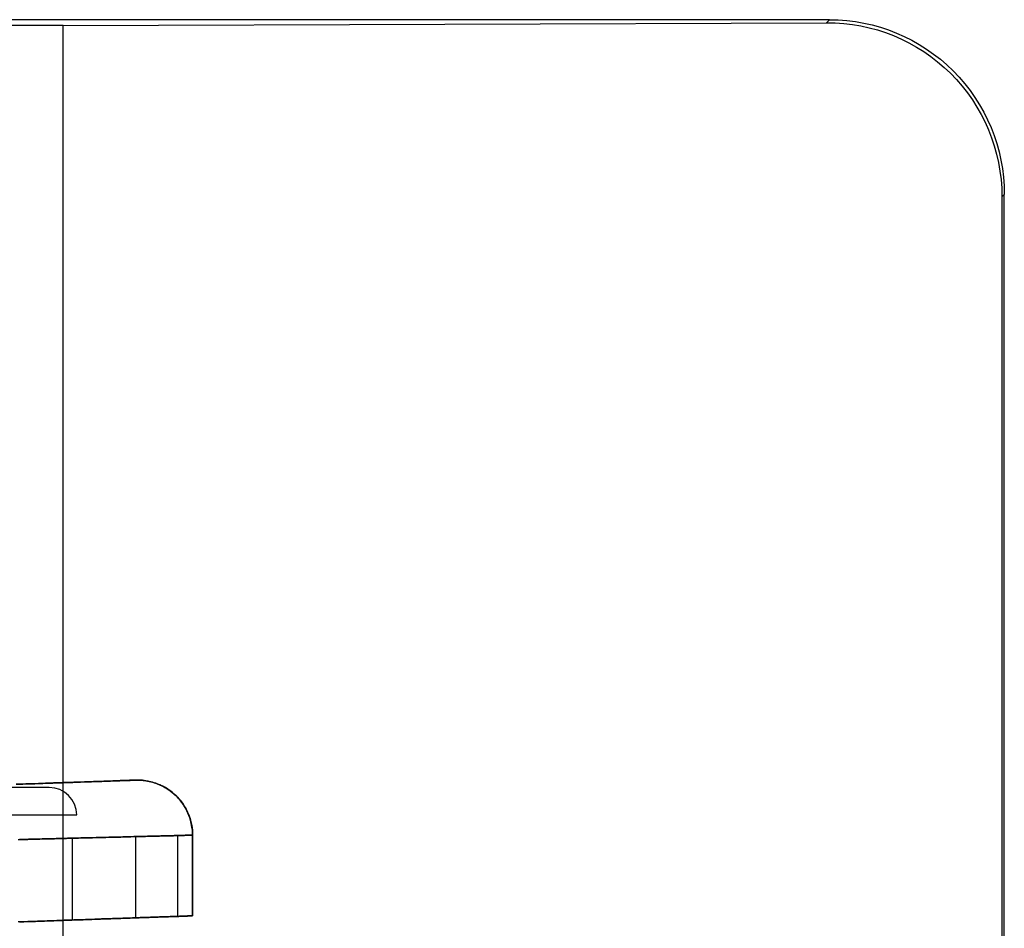
# Model space of a CAD drawing. Units: inches. Extents: x 1.8 to 16.9, y 5.2 to 10.1.
# Drawn here: x 5.3 to 6.8, y 8.6 to 9.9 of the extents above; entities that cross this region are included whole.
import ezdxf

# ---------------------------------------------------------------- set-up
doc = ezdxf.new("R2010")
doc.units = ezdxf.units.IN
doc.header["$MEASUREMENT"] = 0
doc.layers.add('G', color=3, linetype='Continuous')
doc.layers.add('R', color=1, linetype='Continuous')

msp = doc.modelspace()

# ---------------------------------------------------------------- linework, layer by layer
at = {"layer": 'G'}
for p, q in [((6.5084, 9.8633), (5.2819, 9.8633)), ((6.5084, 9.8633), (5.2819, 9.8633)), ((6.504, 9.859), (6.5084, 9.8633)), ((6.504, 9.859), (6.5084, 9.8633)), ((5.4115, 9.8551), (3.1052, 9.8551)), ((5.4115, 9.8551), (3.1052, 9.8551)), ((5.4115, 9.8551), (6.504, 9.859)), ((5.4115, 9.8551), (6.504, 9.859)), ((5.4115, 7.7472), (5.4115, 9.8551)), ((5.4115, 7.7472), (5.4115, 9.8551)), ((6.7583, 9.6133), (6.7549, 9.6099)), ((6.7583, 9.6133), (6.7549, 9.6099)), ((6.7549, 9.6099), (6.7549, 7.7472)), ((6.7549, 9.6099), (6.7549, 7.7472)), ((6.7583, 7.7472), (6.7583, 9.6133)), ((6.7583, 7.7472), (6.7583, 9.6133))]:
    msp.add_line(p, q, dxfattribs=at)
for points in [[(6.5084, 9.8633), (6.5084, 9.8633, -0.414251), (6.7583, 9.6133)], [(6.5084, 9.8633), (6.5084, 9.8633, -0.414251), (6.7583, 9.6133)], [(6.504, 9.859), (6.504, 9.859, -0.415678), (6.7549, 9.6099)], [(6.504, 9.859), (6.504, 9.859, -0.415678), (6.7549, 9.6099)]]:
    msp.add_lwpolyline(points, format="xyb", dxfattribs=at)
at = {"layer": 'G', "flags": 128}
for points in [[(5.3444, 8.7694), (5.3515, 8.7696), (5.3583, 8.7699), (5.3649, 8.7701), (5.3712, 8.7703), (5.3772, 8.7705), (5.3828, 8.7707), (5.3881, 8.7709), (5.393, 8.7711), (5.3976, 8.7713), (5.4019, 8.7714), (5.4058, 8.7715), (5.4093, 8.7717), (5.4125, 8.7718), (5.4154, 8.7718), (5.418, 8.772), (5.4203, 8.772), (5.4223, 8.7721), (5.4241, 8.7721), (5.4256, 8.7722), (5.4268, 8.7723), (5.4279, 8.7723), (5.4288, 8.7723), (5.4295, 8.7724), (5.4299, 8.7724), (5.4303, 8.7724), (5.4305, 8.7724), (5.4305, 8.7724), (5.4305, 8.7724), (5.4303, 8.7724), (5.4299, 8.7724), (5.4295, 8.7724), (5.4288, 8.7723), (5.4279, 8.7723), (5.4268, 8.7723), (5.4256, 8.7722), (5.4241, 8.7721), (5.4223, 8.7721), (5.4203, 8.772), (5.418, 8.772), (5.4154, 8.7718), (5.4125, 8.7718), (5.4093, 8.7717), (5.4058, 8.7715), (5.4019, 8.7714), (5.3976, 8.7713), (5.393, 8.7711), (5.3881, 8.7709), (5.3828, 8.7707), (5.3772, 8.7705), (5.3712, 8.7703), (5.3649, 8.7701), (5.3583, 8.7699), (5.3515, 8.7696), (5.3444, 8.7694)], [(5.3444, 8.7694), (5.3515, 8.7696), (5.3583, 8.7699), (5.3649, 8.7701), (5.3712, 8.7703), (5.3772, 8.7705), (5.3828, 8.7707), (5.3881, 8.7709), (5.393, 8.7711), (5.3976, 8.7713), (5.4019, 8.7714), (5.4058, 8.7715), (5.4093, 8.7717), (5.4125, 8.7718), (5.4154, 8.7718), (5.418, 8.772), (5.4203, 8.772), (5.4223, 8.7721), (5.4241, 8.7721), (5.4256, 8.7722), (5.4268, 8.7723), (5.4279, 8.7723), (5.4288, 8.7723), (5.4295, 8.7724), (5.4299, 8.7724), (5.4303, 8.7724), (5.4305, 8.7724), (5.4305, 8.7724), (5.4305, 8.7724), (5.4303, 8.7724), (5.4299, 8.7724), (5.4295, 8.7724), (5.4288, 8.7723), (5.4279, 8.7723), (5.4268, 8.7723), (5.4256, 8.7722), (5.4241, 8.7721), (5.4223, 8.7721), (5.4203, 8.772), (5.418, 8.772), (5.4154, 8.7718), (5.4125, 8.7718), (5.4093, 8.7717), (5.4058, 8.7715), (5.4019, 8.7714), (5.3976, 8.7713), (5.393, 8.7711), (5.3881, 8.7709), (5.3828, 8.7707), (5.3772, 8.7705), (5.3712, 8.7703), (5.3649, 8.7701), (5.3583, 8.7699), (5.3515, 8.7696), (5.3444, 8.7694)], [(5.3488, 8.7695), (5.3583, 8.7699), (5.3679, 8.7702), (5.3774, 8.7705), (5.3869, 8.7709), (5.3962, 8.7712), (5.4055, 8.7715), (5.4145, 8.7718), (5.4233, 8.7721), (5.4319, 8.7724), (5.4401, 8.7727), (5.4481, 8.773), (5.4557, 8.7733), (5.4629, 8.7735), (5.4697, 8.7737), (5.4761, 8.774), (5.482, 8.7742), (5.4874, 8.7744), (5.4923, 8.7746), (5.4968, 8.7747), (5.5007, 8.7749), (5.5042, 8.775), (5.5071, 8.7751), (5.5096, 8.7752), (5.5116, 8.7752), (5.513, 8.7753), (5.5141, 8.7753), (5.5148, 8.7754), (5.5149, 8.7754), (5.5147, 8.7754), (5.5141, 8.7753), (5.5129, 8.7753), (5.5113, 8.7752), (5.5091, 8.7752), (5.5065, 8.7751), (5.5033, 8.7749), (5.4996, 8.7748), (5.4952, 8.7746), (5.4904, 8.7745), (5.485, 8.7743), (5.4791, 8.7741), (5.4726, 8.7739), (5.4658, 8.7736), (5.4583, 8.7734), (5.4505, 8.7731), (5.4422, 8.7728), (5.4336, 8.7725), (5.4246, 8.7722), (5.4154, 8.7718), (5.4059, 8.7715), (5.3961, 8.7712), (5.3862, 8.7708), (5.3762, 8.7705), (5.3661, 8.7701), (5.356, 8.7698), (5.3458, 8.7694)], [(5.3473, 8.6903), (5.3508, 8.6904), (5.3542, 8.6905), (5.3577, 8.6906), (5.3611, 8.6906), (5.3646, 8.6907), (5.3681, 8.6908), (5.3716, 8.6909), (5.3751, 8.691), (5.3785, 8.6911), (5.382, 8.6912), (5.3855, 8.6913), (5.389, 8.6913), (5.3924, 8.6914), (5.3959, 8.6915), (5.3994, 8.6916), (5.4028, 8.6917), (5.4063, 8.6918), (5.4098, 8.6919), (5.4132, 8.692), (5.4166, 8.692), (5.4201, 8.6921), (5.4235, 8.6922), (5.4269, 8.6923), (5.4303, 8.6924), (5.4337, 8.6925), (5.437, 8.6926), (5.4404, 8.6927), (5.4437, 8.6927), (5.447, 8.6928), (5.4503, 8.6929), (5.4536, 8.693), (5.4569, 8.6931), (5.4601, 8.6932), (5.4633, 8.6932), (5.4665, 8.6933), (5.4697, 8.6934), (5.4728, 8.6935), (5.4759, 8.6936), (5.479, 8.6936), (5.4821, 8.6937), (5.4851, 8.6938), (5.4881, 8.6939), (5.4911, 8.694), (5.4941, 8.694), (5.497, 8.6941), (5.4999, 8.6942), (5.5027, 8.6942), (5.5055, 8.6943), (5.5083, 8.6944), (5.5111, 8.6945), (5.5138, 8.6945), (5.5165, 8.6946), (5.5191, 8.6947), (5.5217, 8.6947), (5.5242, 8.6948), (5.5268, 8.6948), (5.5293, 8.6949), (5.5317, 8.695), (5.5341, 8.695), (5.5364, 8.6951), (5.5388, 8.6952), (5.541, 8.6952), (5.5433, 8.6953), (5.5454, 8.6953), (5.5476, 8.6954), (5.5497, 8.6954), (5.5517, 8.6955), (5.5537, 8.6955), (5.5557, 8.6956), (5.5576, 8.6956), (5.5595, 8.6957), (5.5613, 8.6957), (5.5631, 8.6958), (5.5648, 8.6958), (5.5665, 8.6959), (5.5681, 8.6959), (5.5697, 8.6959), (5.5713, 8.696), (5.5728, 8.696), (5.5742, 8.6961), (5.5756, 8.6961), (5.577, 8.6961), (5.5783, 8.6962), (5.5796, 8.6962), (5.5808, 8.6962), (5.5819, 8.6963), (5.5831, 8.6963), (5.5841, 8.6963), (5.5852, 8.6963), (5.5862, 8.6964), (5.5871, 8.6964), (5.588, 8.6964), (5.5888, 8.6964), (5.5896, 8.6965), (5.5904, 8.6965), (5.5911, 8.6965), (5.5918, 8.6965), (5.5924, 8.6965), (5.593, 8.6965), (5.5935, 8.6966), (5.594, 8.6966), (5.5945, 8.6966), (5.5949, 8.6966), (5.5956, 8.6966), (5.5961, 8.6966), (5.5965, 8.6966), (5.5967, 8.6966), (5.5968, 8.6966), (5.5967, 8.7002), (5.5965, 8.7038), (5.596, 8.7074), (5.5955, 8.711), (5.5947, 8.7145), (5.5938, 8.718), (5.5928, 8.7215), (5.5916, 8.7249), (5.5902, 8.7282), (5.5887, 8.7315), (5.587, 8.7347), (5.5852, 8.7378), (5.5832, 8.7409), (5.5811, 8.7438), (5.5789, 8.7466), (5.5765, 8.7494), (5.5741, 8.752), (5.5715, 8.7545), (5.5687, 8.7569), (5.5659, 8.7592), (5.563, 8.7613), (5.56, 8.7633), (5.5569, 8.7651), (5.5537, 8.7668), (5.5505, 8.7684), (5.5471, 8.7698), (5.5438, 8.7711), (5.5403, 8.7722), (5.5368, 8.7731), (5.5333, 8.7739), (5.5298, 8.7745), (5.5262, 8.775), (5.5226, 8.7753), (5.519, 8.7754), (5.5154, 8.7753), (5.5153, 8.7753), (5.5151, 8.7753), (5.5149, 8.7753), (5.5145, 8.7753), (5.514, 8.7753), (5.5133, 8.7753), (5.5126, 8.7752), (5.5117, 8.7752), (5.5107, 8.7752), (5.5096, 8.7751), (5.5083, 8.7751), (5.5069, 8.775), (5.5054, 8.775), (5.5037, 8.7749), (5.5019, 8.7749), (5.4999, 8.7748), (5.4979, 8.7747), (5.4957, 8.7746), (5.4933, 8.7746), (5.4908, 8.7745), (5.4882, 8.7744), (5.4854, 8.7743), (5.4825, 8.7742), (5.4795, 8.7741), (5.4764, 8.774), (5.4731, 8.7738), (5.4697, 8.7737), (5.4662, 8.7736), (5.4625, 8.7735), (5.4588, 8.7733), (5.4549, 8.7732), (5.4509, 8.7731), (5.4468, 8.7729), (5.4427, 8.7728), (5.4384, 8.7726), (5.434, 8.7725), (5.4296, 8.7723), (5.425, 8.7722), (5.4205, 8.772), (5.4158, 8.7718), (5.4111, 8.7717), (5.4063, 8.7715), (5.4014, 8.7713), (5.3965, 8.7712), (5.3916, 8.771), (5.3866, 8.7708), (5.3816, 8.7707), (5.3766, 8.7705), (5.3716, 8.7703), (5.3665, 8.7701), (5.3614, 8.7699), (5.3564, 8.7698), (5.3513, 8.7696), (5.3462, 8.7694)], [(5.3492, 8.7695), (5.354, 8.7697), (5.3588, 8.7699), (5.3635, 8.77), (5.3683, 8.7702), (5.3731, 8.7704), (5.3778, 8.7705), (5.3826, 8.7707), (5.3873, 8.7709), (5.392, 8.771), (5.3967, 8.7712), (5.4013, 8.7713), (5.4059, 8.7715), (5.4104, 8.7717), (5.4149, 8.7718), (5.4194, 8.772), (5.4237, 8.7721), (5.4281, 8.7723), (5.4323, 8.7724), (5.4365, 8.7726), (5.4406, 8.7727), (5.4446, 8.7729), (5.4485, 8.773), (5.4524, 8.7731), (5.4561, 8.7733), (5.4598, 8.7734), (5.4633, 8.7735), (5.4668, 8.7736), (5.4701, 8.7737), (5.4734, 8.7739), (5.4765, 8.774), (5.4795, 8.7741), (5.4824, 8.7742), (5.4852, 8.7743), (5.4878, 8.7744), (5.4903, 8.7745), (5.4928, 8.7745), (5.495, 8.7746), (5.4972, 8.7747), (5.4992, 8.7748), (5.5011, 8.7748), (5.5029, 8.7749), (5.5046, 8.7749), (5.5061, 8.775), (5.5075, 8.775), (5.5088, 8.7751), (5.51, 8.7751), (5.5111, 8.7752), (5.512, 8.7752), (5.5128, 8.7752), (5.5135, 8.7753), (5.5141, 8.7753), (5.5145, 8.7753), (5.5149, 8.7753), (5.5152, 8.7753), (5.5153, 8.7753), (5.5154, 8.7753), (5.5189, 8.7754), (5.5224, 8.7753), (5.5259, 8.775), (5.5294, 8.7746), (5.5328, 8.774), (5.5363, 8.7733), (5.5397, 8.7724), (5.543, 8.7713), (5.5463, 8.7701), (5.5496, 8.7688), (5.5527, 8.7673), (5.5559, 8.7657), (5.5589, 8.764), (5.5619, 8.7621), (5.5647, 8.7601), (5.5675, 8.7579), (5.5702, 8.7557), (5.5728, 8.7533), (5.5752, 8.7508), (5.5776, 8.7482), (5.5798, 8.7455), (5.582, 8.7427), (5.5839, 8.7398), (5.5858, 8.7368), (5.5875, 8.7337), (5.5891, 8.7306), (5.5905, 8.7274), (5.5918, 8.7241), (5.593, 8.7208), (5.594, 8.7175), (5.5948, 8.7141), (5.5956, 8.7106), (5.5961, 8.7071), (5.5965, 8.7036), (5.5967, 8.7002), (5.5968, 8.6966), (5.5967, 8.6966), (5.5965, 8.6966), (5.5962, 8.6966), (5.5957, 8.6966), (5.595, 8.6966), (5.5942, 8.6966), (5.5933, 8.6966), (5.5921, 8.6965), (5.5915, 8.6965), (5.5909, 8.6965), (5.5902, 8.6965), (5.5894, 8.6964), (5.5886, 8.6964), (5.5878, 8.6964), (5.587, 8.6964), (5.586, 8.6964), (5.5851, 8.6963), (5.5841, 8.6963), (5.5831, 8.6963), (5.582, 8.6963), (5.5809, 8.6962), (5.5797, 8.6962), (5.5785, 8.6962), (5.5773, 8.6961), (5.576, 8.6961), (5.5746, 8.6961), (5.5733, 8.696), (5.5718, 8.696), (5.5704, 8.696), (5.5689, 8.6959), (5.5673, 8.6959), (5.5657, 8.6959), (5.5641, 8.6958), (5.5624, 8.6958), (5.5607, 8.6957), (5.559, 8.6957), (5.5572, 8.6956), (5.5553, 8.6956), (5.5534, 8.6955), (5.5515, 8.6955), (5.5496, 8.6954), (5.5475, 8.6954), (5.5455, 8.6953), (5.5434, 8.6953), (5.5413, 8.6952), (5.5391, 8.6952), (5.5369, 8.6951), (5.5347, 8.6951), (5.5324, 8.695), (5.5301, 8.6949), (5.5278, 8.6949), (5.5254, 8.6948), (5.5229, 8.6948), (5.5205, 8.6947), (5.518, 8.6946), (5.5155, 8.6946), (5.5129, 8.6945), (5.5103, 8.6944), (5.5077, 8.6944), (5.5051, 8.6943), (5.5024, 8.6942), (5.4997, 8.6942), (5.4969, 8.6941), (5.4941, 8.694), (5.4913, 8.694), (5.4885, 8.6939), (5.4857, 8.6938), (5.4828, 8.6937), (5.4799, 8.6937), (5.4769, 8.6936), (5.474, 8.6935), (5.471, 8.6934), (5.468, 8.6934), (5.465, 8.6933), (5.462, 8.6932), (5.4589, 8.6931), (5.4558, 8.693), (5.4527, 8.693), (5.4496, 8.6929), (5.4465, 8.6928), (5.4434, 8.6927), (5.4402, 8.6927), (5.437, 8.6926), (5.4338, 8.6925), (5.4306, 8.6924), (5.4274, 8.6923), (5.4242, 8.6922), (5.421, 8.6922), (5.4178, 8.6921), (5.4145, 8.692), (5.4113, 8.6919), (5.408, 8.6918), (5.4048, 8.6918), (5.4015, 8.6917), (5.3982, 8.6916), (5.3949, 8.6915), (5.3916, 8.6914), (5.3884, 8.6913), (5.3851, 8.6913), (5.3818, 8.6912), (5.3785, 8.6911), (5.3752, 8.691), (5.372, 8.6909), (5.3687, 8.6908), (5.3622, 8.6907), (5.3556, 8.6905), (5.3491, 8.6903)], [(5.3473, 8.6903), (5.3508, 8.6904), (5.3542, 8.6905), (5.3577, 8.6905), (5.3611, 8.6906), (5.3646, 8.6907), (5.3681, 8.6908), (5.3716, 8.6909), (5.375, 8.691), (5.3785, 8.6911), (5.382, 8.6912), (5.3855, 8.6912), (5.389, 8.6913), (5.3924, 8.6914), (5.3959, 8.6915), (5.3994, 8.6916), (5.4028, 8.6917), (5.4063, 8.6918), (5.4098, 8.6919), (5.4132, 8.692), (5.4166, 8.692), (5.4201, 8.6921), (5.4235, 8.6922), (5.4269, 8.6923), (5.4303, 8.6924), (5.4336, 8.6925), (5.437, 8.6926), (5.4404, 8.6927), (5.4437, 8.6927), (5.447, 8.6928), (5.4503, 8.6929), (5.4536, 8.693), (5.4569, 8.6931), (5.4601, 8.6931), (5.4633, 8.6932), (5.4665, 8.6933), (5.4697, 8.6934), (5.4728, 8.6935), (5.4759, 8.6936), (5.479, 8.6936), (5.4821, 8.6937), (5.4851, 8.6938), (5.4881, 8.6939), (5.4911, 8.6939), (5.4941, 8.694), (5.497, 8.6941), (5.4999, 8.6942), (5.5027, 8.6942), (5.5055, 8.6943), (5.5083, 8.6944), (5.5111, 8.6945), (5.5138, 8.6945), (5.5164, 8.6946), (5.5191, 8.6947), (5.5217, 8.6947), (5.5242, 8.6948), (5.5268, 8.6948), (5.5292, 8.6949), (5.5317, 8.695), (5.5341, 8.695), (5.5364, 8.6951), (5.5388, 8.6951), (5.541, 8.6952), (5.5433, 8.6953), (5.5454, 8.6953), (5.5476, 8.6954), (5.5497, 8.6954), (5.5517, 8.6955), (5.5537, 8.6955), (5.5557, 8.6956), (5.5576, 8.6956), (5.5595, 8.6957), (5.5613, 8.6957), (5.5631, 8.6958), (5.5648, 8.6958), (5.5665, 8.6959), (5.5681, 8.6959), (5.5697, 8.6959), (5.5713, 8.696), (5.5728, 8.696), (5.5742, 8.6961), (5.5756, 8.6961), (5.577, 8.6961), (5.5783, 8.6962), (5.5796, 8.6962), (5.5808, 8.6962), (5.5819, 8.6963), (5.5831, 8.6963), (5.5841, 8.6963), (5.5852, 8.6963), (5.5862, 8.6964), (5.5871, 8.6964), (5.588, 8.6964), (5.5888, 8.6964), (5.5896, 8.6965), (5.5904, 8.6965), (5.5911, 8.6965), (5.5918, 8.6965), (5.5924, 8.6965), (5.593, 8.6965), (5.5935, 8.6966), (5.594, 8.6966), (5.5945, 8.6966), (5.5949, 8.6966), (5.5956, 8.6966), (5.5961, 8.6966), (5.5965, 8.6966), (5.5967, 8.6966), (5.5968, 8.6966), (5.5968, 8.5812), (5.5967, 8.5812), (5.5965, 8.5812), (5.5961, 8.5812), (5.5956, 8.5812), (5.5949, 8.5811), (5.5945, 8.5811), (5.594, 8.5811), (5.5935, 8.5811), (5.593, 8.5811), (5.5924, 8.581), (5.5918, 8.581), (5.5911, 8.581), (5.5904, 8.581), (5.5896, 8.581), (5.5888, 8.5809), (5.588, 8.5809), (5.5871, 8.5809), (5.5862, 8.5808), (5.5852, 8.5808), (5.5841, 8.5808), (5.5831, 8.5807), (5.5819, 8.5807), (5.5808, 8.5806), (5.5796, 8.5806), (5.5783, 8.5806), (5.577, 8.5805), (5.5756, 8.5805), (5.5742, 8.5804), (5.5728, 8.5804), (5.5713, 8.5803), (5.5697, 8.5803), (5.5681, 8.5802), (5.5665, 8.5802), (5.5648, 8.5801), (5.5631, 8.58), (5.5613, 8.58), (5.5595, 8.5799), (5.5576, 8.5798), (5.5557, 8.5798), (5.5537, 8.5797), (5.5517, 8.5796), (5.5497, 8.5796), (5.5476, 8.5795), (5.5454, 8.5794), (5.5433, 8.5793), (5.541, 8.5793), (5.5388, 8.5792), (5.5364, 8.5791), (5.5341, 8.579), (5.5317, 8.5789), (5.5292, 8.5788), (5.5268, 8.5788), (5.5242, 8.5787), (5.5217, 8.5786), (5.5191, 8.5785), (5.5164, 8.5784), (5.5138, 8.5783), (5.5111, 8.5782), (5.5083, 8.5781), (5.5055, 8.578), (5.5027, 8.5779), (5.4999, 8.5778), (5.497, 8.5777), (5.4941, 8.5776), (5.4911, 8.5775), (5.4881, 8.5774), (5.4851, 8.5773), (5.4821, 8.5772), (5.479, 8.5771), (5.4759, 8.577), (5.4728, 8.5769), (5.4697, 8.5768), (5.4665, 8.5767), (5.4633, 8.5765), (5.4601, 8.5764), (5.4569, 8.5763), (5.4536, 8.5762), (5.4503, 8.5761), (5.447, 8.576), (5.4437, 8.5759), (5.4404, 8.5757), (5.437, 8.5756), (5.4336, 8.5755), (5.4303, 8.5754), (5.4269, 8.5753), (5.4235, 8.5751), (5.4201, 8.575), (5.4166, 8.5749), (5.4132, 8.5748), (5.4098, 8.5747), (5.4063, 8.5746), (5.4028, 8.5744), (5.3994, 8.5743), (5.3959, 8.5742), (5.3924, 8.5741), (5.389, 8.5739), (5.3855, 8.5738), (5.382, 8.5737), (5.3785, 8.5736), (5.375, 8.5735), (5.3716, 8.5733), (5.3681, 8.5732), (5.3646, 8.5731), (5.3611, 8.573), (5.3577, 8.5728), (5.3542, 8.5727), (5.3508, 8.5726), (5.3473, 8.5725)], [(5.3491, 8.5726), (5.3556, 8.5728), (5.3589, 8.5729), (5.3622, 8.573), (5.3654, 8.5731), (5.3687, 8.5732), (5.372, 8.5733), (5.3752, 8.5735), (5.3785, 8.5736), (5.3818, 8.5737), (5.3851, 8.5738), (5.3884, 8.5739), (5.3916, 8.574), (5.3949, 8.5742), (5.3982, 8.5743), (5.4015, 8.5744), (5.4047, 8.5745), (5.408, 8.5746), (5.4113, 8.5747), (5.4145, 8.5748), (5.4178, 8.575), (5.421, 8.5751), (5.4242, 8.5752), (5.4274, 8.5753), (5.4307, 8.5754), (5.4338, 8.5755), (5.437, 8.5756), (5.4402, 8.5757), (5.4434, 8.5758), (5.4465, 8.576), (5.4496, 8.5761), (5.4527, 8.5762), (5.4558, 8.5763), (5.4589, 8.5764), (5.462, 8.5765), (5.465, 8.5766), (5.468, 8.5767), (5.471, 8.5768), (5.474, 8.5769), (5.4769, 8.577), (5.4799, 8.5771), (5.4828, 8.5772), (5.4857, 8.5773), (5.4885, 8.5774), (5.4913, 8.5775), (5.4941, 8.5776), (5.4969, 8.5777), (5.4997, 8.5778), (5.5024, 8.5779), (5.5051, 8.578), (5.5077, 8.5781), (5.5103, 8.5782), (5.5129, 8.5783), (5.5155, 8.5784), (5.518, 8.5785), (5.5205, 8.5785), (5.5229, 8.5786), (5.5254, 8.5787), (5.5278, 8.5788), (5.5301, 8.5789), (5.5324, 8.579), (5.5347, 8.579), (5.5369, 8.5791), (5.5391, 8.5792), (5.5413, 8.5793), (5.5434, 8.5793), (5.5455, 8.5794), (5.5475, 8.5795), (5.5496, 8.5796), (5.5515, 8.5796), (5.5534, 8.5797), (5.5553, 8.5798), (5.5572, 8.5798), (5.559, 8.5799), (5.5607, 8.5799), (5.5624, 8.58), (5.5641, 8.5801), (5.5657, 8.5801), (5.5673, 8.5802), (5.5689, 8.5802), (5.5704, 8.5803), (5.5719, 8.5803), (5.5733, 8.5804), (5.5746, 8.5804), (5.576, 8.5805), (5.5773, 8.5805), (5.5785, 8.5806), (5.5797, 8.5806), (5.5809, 8.5807), (5.582, 8.5807), (5.5831, 8.5807), (5.5841, 8.5808), (5.5851, 8.5808), (5.586, 8.5808), (5.587, 8.5809), (5.5878, 8.5809), (5.5887, 8.5809), (5.5894, 8.5809), (5.5902, 8.581), (5.5909, 8.581), (5.5915, 8.581), (5.5921, 8.581), (5.5927, 8.5811), (5.5933, 8.5811), (5.5938, 8.5811), (5.5942, 8.5811), (5.595, 8.5811), (5.5957, 8.5812), (5.5962, 8.5812), (5.5965, 8.5812), (5.5967, 8.5812), (5.5968, 8.5812), (5.5968, 8.6966), (5.5967, 8.6966), (5.5965, 8.6966), (5.5962, 8.6966), (5.5957, 8.6966), (5.595, 8.6966), (5.5942, 8.6966), (5.5938, 8.6966), (5.5933, 8.6965), (5.5927, 8.6965), (5.5921, 8.6965), (5.5915, 8.6965), (5.5909, 8.6965), (5.5902, 8.6965), (5.5894, 8.6964), (5.5887, 8.6964), (5.5878, 8.6964), (5.587, 8.6964), (5.586, 8.6964), (5.5851, 8.6963), (5.5841, 8.6963), (5.5831, 8.6963), (5.582, 8.6963), (5.5809, 8.6962), (5.5797, 8.6962), (5.5785, 8.6962), (5.5773, 8.6961), (5.576, 8.6961), (5.5746, 8.6961), (5.5733, 8.696), (5.5719, 8.696), (5.5704, 8.696), (5.5689, 8.6959), (5.5673, 8.6959), (5.5657, 8.6958), (5.5641, 8.6958), (5.5624, 8.6958), (5.5607, 8.6957), (5.559, 8.6957), (5.5572, 8.6956), (5.5553, 8.6956), (5.5534, 8.6955), (5.5515, 8.6955), (5.5496, 8.6954), (5.5475, 8.6954), (5.5455, 8.6953), (5.5434, 8.6953), (5.5413, 8.6952), (5.5391, 8.6952), (5.5369, 8.6951), (5.5347, 8.695), (5.5324, 8.695), (5.5301, 8.6949), (5.5278, 8.6949), (5.5254, 8.6948), (5.5229, 8.6948), (5.5205, 8.6947), (5.518, 8.6946), (5.5155, 8.6946), (5.5129, 8.6945), (5.5103, 8.6944), (5.5077, 8.6944), (5.5051, 8.6943), (5.5024, 8.6942), (5.4997, 8.6942), (5.4969, 8.6941), (5.4941, 8.694), (5.4913, 8.6939), (5.4885, 8.6939), (5.4857, 8.6938), (5.4828, 8.6937), (5.4799, 8.6937), (5.4769, 8.6936), (5.474, 8.6935), (5.471, 8.6934), (5.468, 8.6934), (5.465, 8.6933), (5.462, 8.6932), (5.4589, 8.6931), (5.4558, 8.693), (5.4527, 8.693), (5.4496, 8.6929), (5.4465, 8.6928), (5.4434, 8.6927), (5.4402, 8.6926), (5.437, 8.6926), (5.4338, 8.6925), (5.4307, 8.6924), (5.4274, 8.6923), (5.4242, 8.6922), (5.421, 8.6922), (5.4178, 8.6921), (5.4145, 8.692), (5.4113, 8.6919), (5.408, 8.6918), (5.4047, 8.6917), (5.4015, 8.6917), (5.3982, 8.6916), (5.3949, 8.6915), (5.3916, 8.6914), (5.3884, 8.6913), (5.3851, 8.6912), (5.3818, 8.6912), (5.3785, 8.6911), (5.3752, 8.691), (5.372, 8.6909), (5.3687, 8.6908), (5.3654, 8.6907), (5.3622, 8.6907), (5.3589, 8.6906), (5.3556, 8.6905), (5.3491, 8.6903)], [(5.5156, 8.5784), (5.5156, 8.6946)], [(5.5758, 8.5805), (5.5758, 8.6961)], [(5.5968, 8.6966), (5.5968, 8.5812)], [(5.425, 8.5752), (5.425, 8.6923)]]:
    msp.add_lwpolyline(points, dxfattribs=at)
for points in [[(5.5154, 8.7753), (5.5179, 8.7754), (5.5203, 8.7753), (5.5227, 8.7752), (5.5252, 8.7751), (5.5276, 8.7748), (5.53, 8.7745), (5.5324, 8.7741), (5.5348, 8.7736), (5.5371, 8.7731), (5.5395, 8.7724), (5.5418, 8.7717), (5.5441, 8.771), (5.5464, 8.7701), (5.5486, 8.7692), (5.5509, 8.7683), (5.5531, 8.7672), (5.5552, 8.7661), (5.5573, 8.7649), (5.5594, 8.7637), (5.5615, 8.7624), (5.5635, 8.761), (5.5655, 8.7596), (5.5674, 8.7581), (5.5693, 8.7565), (5.5711, 8.7549), (5.5728, 8.7533), (5.5746, 8.7516), (5.5762, 8.7498), (5.5778, 8.748), (5.5794, 8.7461), (5.5809, 8.7442), (5.5823, 8.7422), (5.5837, 8.7402), (5.585, 8.7382), (5.5863, 8.7361), (5.5875, 8.734), (5.5886, 8.7318), (5.5896, 8.7296), (5.5906, 8.7274), (5.5915, 8.7251), (5.5924, 8.7229), (5.5932, 8.7206), (5.5939, 8.7182), (5.5945, 8.7159), (5.595, 8.7135), (5.5955, 8.7111), (5.5959, 8.7087), (5.5963, 8.7063), (5.5965, 8.7039), (5.5967, 8.7015), (5.5968, 8.6991), (5.5969, 8.6966), (5.5968, 8.6991), (5.5967, 8.7015), (5.5965, 8.7039), (5.5963, 8.7063), (5.5959, 8.7087), (5.5955, 8.7111), (5.595, 8.7135), (5.5945, 8.7159), (5.5939, 8.7182), (5.5932, 8.7206), (5.5924, 8.7229), (5.5915, 8.7251), (5.5906, 8.7274), (5.5896, 8.7296), (5.5886, 8.7318), (5.5875, 8.734), (5.5863, 8.7361), (5.585, 8.7382), (5.5837, 8.7402), (5.5823, 8.7422), (5.5809, 8.7442), (5.5794, 8.7461), (5.5778, 8.748), (5.5762, 8.7498), (5.5746, 8.7516), (5.5728, 8.7533), (5.5711, 8.7549), (5.5693, 8.7565), (5.5674, 8.7581), (5.5655, 8.7596), (5.5635, 8.761), (5.5615, 8.7624), (5.5594, 8.7637), (5.5573, 8.7649), (5.5552, 8.7661), (5.5531, 8.7672), (5.5509, 8.7683), (5.5486, 8.7692), (5.5464, 8.7701), (5.5441, 8.771), (5.5418, 8.7717), (5.5395, 8.7724), (5.5371, 8.7731), (5.5348, 8.7736), (5.5324, 8.7741), (5.53, 8.7745), (5.5276, 8.7748), (5.5252, 8.7751), (5.5227, 8.7752), (5.5203, 8.7753), (5.5179, 8.7754)], [(5.5969, 8.5812), (5.5969, 8.6966), (5.5969, 8.6966), (5.5969, 8.5812), (5.5969, 8.5812)]]:
    msp.add_lwpolyline(points, close=True, dxfattribs=at)
at = {"layer": 'R'}
for p, q in [((5.3916, 8.7649), (5.2223, 8.7649)), ((5.3916, 8.7649), (5.2223, 8.7649)), ((5.3916, 8.7649), (5.2223, 8.7649)), ((5.3916, 8.7649), (5.2223, 8.7649)), ((5.3916, 8.7649), (5.2223, 8.7649)), ((5.3916, 8.7649), (5.2223, 8.7649)), ((5.3916, 8.7649), (5.2223, 8.7649)), ((5.3916, 8.7649), (5.2223, 8.7649)), ((5.1829, 8.7255), (5.431, 8.7255)), ((5.1829, 8.7255), (5.431, 8.7255)), ((5.1829, 8.7255), (5.431, 8.7255)), ((5.1829, 8.7255), (5.431, 8.7255))]:
    msp.add_line(p, q, dxfattribs=at)
msp.add_arc((5.3916, 8.7255), 0.0394, 0, 90, dxfattribs=at)
msp.add_arc((5.3916, 8.7255), 0.0394, 0, 90, dxfattribs=at)
msp.add_arc((5.3916, 8.7255), 0.0394, 0, 90, dxfattribs=at)
msp.add_arc((5.3916, 8.7255), 0.0394, 0, 90, dxfattribs=at)

doc.saveas('drawing.dxf')
